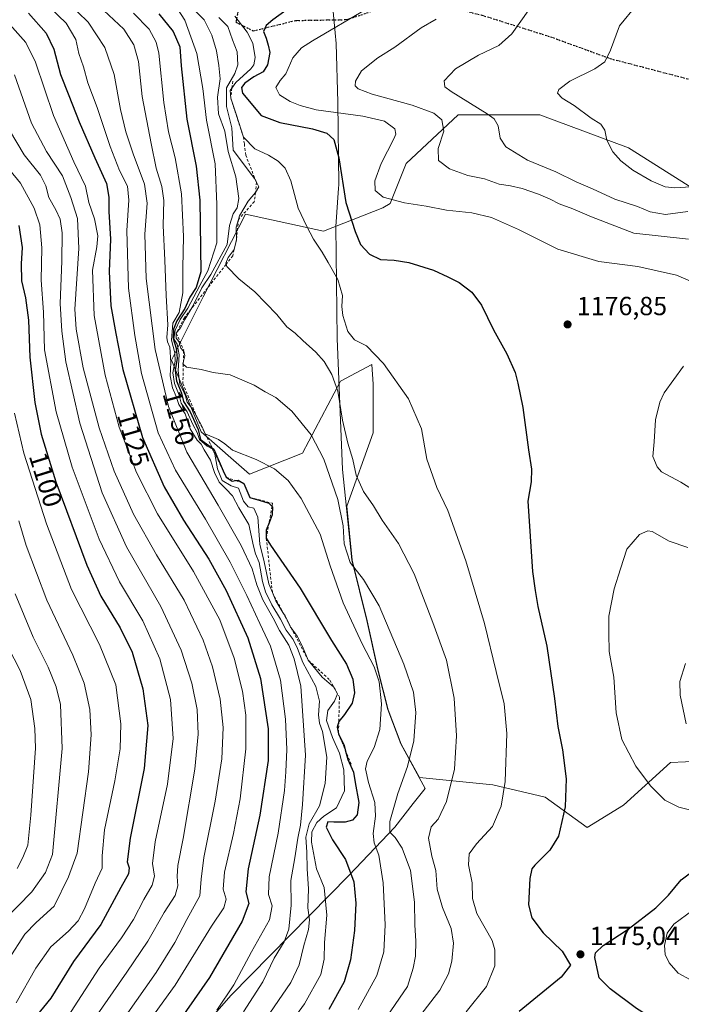
# Model space of a CAD drawing. Units: metres. Extents: x 640943 to 644388, y 4759956 to 4762340.
# Drawn here: x 641174 to 641426, y 4760859 to 4761235 of the extents above; entities that cross this region are included whole.
import ezdxf
from ezdxf.enums import TextEntityAlignment as Align

# ---------------------------------------------------------------- set-up
doc = ezdxf.new("R2010")
doc.units = ezdxf.units.M
doc.header["$MEASUREMENT"] = 0
for name, pattern in [('DGN Style 2', [1.648017, 0.98881, -0.659207]), ('DGN Style 3', [2.307223, 1.648017, -0.659207]), ('DGN Style 5', [1.153612, 0.494405, -0.659207])]:
    doc.linetypes.add(name, pattern=pattern)
for name, color, linetype, lineweight in [('Arbolado forestal CxS', 92, 'Continuous', 0), ('Curva de nivel maestra', 30, 'Continuous', 30), ('Curva de nivel normal', 30, 'Continuous', 0), ('Escarpado lineal', 30, 'DGN Style 2', 0), ('Municipio', 91, 'Continuous', 13), ('Municipio CxS', 4, 'Continuous', 0), ('Pastizal CxS', 92, 'Continuous', 0), ('Punto de cota en terreno', 7, 'Continuous', 0), ('Ruta', 7, 'DGN Style 5', 30), ('Rótulo de curva de nivel directora', 7, 'Continuous', 0), ('Rótulo de punto de cota en terreno', 7, 'Continuous', 0), ('Senda', 7, 'DGN Style 3', 0)]:
    doc.layers.add(name, color=color, linetype=linetype, lineweight=lineweight)
doc.styles.add('Style-Arial', font='txt')

# ---------------------------------------------------------------- blocks, each defined once
blk = doc.blocks.new('*U12')
at = {"layer": 'Arbolado forestal CxS', "color": 92, "linetype": 'Continuous', "lineweight": 0}
blk.add_polyline3d([(641431.1879, 4761169.8317, 1195.2887), (641405.9799, 4761185.7583, 1195.6322), (641372.1475, 4761198.3659, 1192.6575), (641340.9681, 4761198.3669, 1187.623), (641321.0659, 4761179.7875, 1181.9479), (641314.9618, 4761164.5237, 1180.0009), (641312.1357, 4761162.8111, 1179.3736), (641289.5521, 4761153.9397, 1170.98), (641259.7097, 4761160.3929, 1165.0568), (641243.5779, 4761128.9373, 1156.8807), (641231.4789, 4761104.7411, 1138.8711), (641242.7699, 4761077.3177, 1144.8825), (641261.3203, 4761061.1859, 1153.6119), (641281.4843, 4761069.2509, 1158.3203), (641296.0031, 4761096.6737, 1165.5879), (641307.9497, 4761103.0449, 1169.6155), (641308.4599, 4761095.5157, 1169.0531), (641308.4593, 4761076.9357, 1167.4926), (641298.4243, 4761048.9335, 1161.3832), (641300.5433, 4761028.3773, 1160.2477), (641306.2127, 4761005.2073, 1157.681), (641310.4321, 4760986.2175, 1155.4522), (641314.2017, 4760971.2775, 1155.4949), (641319.2214, 4760958.1375, 1157.853), (641326.1807, 4760945.3673, 1161.1605), (641326.1829, 4760945.3629, 1161.1615), (641354.2341, 4760942.5265, 1168.4794), (641374.1357, 4760937.8809, 1173.1268), (641390.2374, 4760926.2947, 1176.1726), (641404.0113, 4760934.8711, 1178.1662), (641422.0525, 4760951.1697, 1182.6364), (641456.3147, 4760952.6017, 1188.1525)], dxfattribs=at)
blk = doc.blocks.new('5PATER')
at = {"layer": 'Punto de cota en terreno', "linetype": 'Continuous', "lineweight": 0}
h = blk.add_hatch(color=51, dxfattribs=at)
edge = h.paths.add_edge_path()
edge.add_ellipse((0, 0), major_axis=(-0.11, -0.111), ratio=0.999422, start_angle=0, end_angle=360)

msp = doc.modelspace()

# ---------------------------------------------------------------- linework, layer by layer
at = {"layer": 'Arbolado forestal CxS', "color": 92, "linetype": 'Continuous', "lineweight": 0}
msp.add_polyline3d([(641431.1879, 4761169.8317, 1195.2887), (641405.9799, 4761185.7583, 1195.6322), (641372.1475, 4761198.3659, 1192.6575), (641340.9681, 4761198.3669, 1187.623), (641321.0659, 4761179.7875, 1181.9479), (641314.9618, 4761164.5237, 1180.0009), (641312.1357, 4761162.8111, 1179.3736), (641289.5521, 4761153.9397, 1170.98), (641259.7097, 4761160.3929, 1165.0568), (641243.5779, 4761128.9373, 1156.8807), (641231.4789, 4761104.7411, 1138.8711), (641242.7699, 4761077.3177, 1144.8825), (641261.3203, 4761061.1859, 1153.6119), (641281.4843, 4761069.2509, 1158.3203), (641296.0031, 4761096.6737, 1165.5879), (641307.9497, 4761103.0449, 1169.6155), (641308.4599, 4761095.5157, 1169.0531), (641308.4593, 4761076.9357, 1167.4926), (641298.4243, 4761048.9335, 1161.3832), (641300.5433, 4761028.3773, 1160.2477), (641306.2127, 4761005.2073, 1157.681), (641310.4321, 4760986.2175, 1155.4522), (641314.2017, 4760971.2775, 1155.4949), (641319.2214, 4760958.1375, 1157.853), (641326.1807, 4760945.3673, 1161.1605), (641326.1829, 4760945.3629, 1161.1615), (641354.2341, 4760942.5265, 1168.4794), (641374.1357, 4760937.8809, 1173.1268), (641390.2374, 4760926.2947, 1176.1726), (641404.0113, 4760934.8711, 1178.1662), (641422.0525, 4760951.1697, 1182.6364), (641456.3147, 4760952.6017, 1188.1525)], dxfattribs=at)
at = {"layer": 'Curva de nivel maestra', "color": 30, "linetype": 'Continuous', "lineweight": 30, "flags": 128}
for points, elevation in [([(641284.31, 4761244.9201), (641270.15, 4761234.6201), (641267.67, 4761232.4701), (641266.63, 4761230.1701), (641267.64, 4761227.6101), (641268.42, 4761224.9901), (641269.06, 4761222.1801), (641268.22, 4761217.4901), (641266.53, 4761214.7901), (641262.99, 4761212.9001), (641259.5, 4761210.5001), (641258.19, 4761208.7501), (641258.55, 4761206.6001), (641265.79, 4761198.1001), (641272.85, 4761195.4001), (641285.37, 4761193.0701), (641290.85, 4761191.3601), (641293.43, 4761189.0001), (641295.45, 4761181.9401), (641298.09, 4761164.8501), (641301.59, 4761153.8501), (641303.68, 4761148.8601), (641307.07, 4761145.2301), (641311.27, 4761143.1601), (641316.57, 4761142.8701), (641322.06, 4761141.9601), (641331.59, 4761139.1301), (641337.01, 4761136.5501), (641341.34, 4761134.3801), (641346.2, 4761130.6201), (641349.83, 4761125.6601), (641354.41, 4761116.3401), (641359.57, 4761107.0901), (641362.66, 4761099.9701), (641363.69, 4761095.8801), (641365.68, 4761086.6601), (641367.74, 4761070.4801), (641368.97, 4761063.1401), (641368.79, 4761058.2101), (641367.55, 4761050.8301), (641369.28, 4761023.9901), (641370.37, 4761016.8401), (641371.41, 4761010.6801), (641374.86, 4760995.5201), (641377.78, 4760975.5301), (641378.98, 4760964.8201), (641380.77, 4760956.0101), (641382.22, 4760944.8701), (641381.76, 4760934.1601), (641379.2, 4760922.9901), (641375.99, 4760917.7001), (641370.2, 4760911.9001), (641369.09, 4760910.4801), (641368.25, 4760906.8801), (641367.86, 4760896.7701), (641369.02, 4760891.7801), (641373.41, 4760886.1201), (641380.61, 4760879.1001), (641383.89, 4760873.7501)], 1175), ([(641176.85, 4761237.1801), (641183.67, 4761229.5201), (641186.53, 4761223.5101), (641189.12, 4761213.7401), (641192.37, 4761205.7901), (641196.24, 4761195.7501), (641202.19, 4761181.9301), (641206.7, 4761172.1801), (641207.63, 4761166.9301), (641207.56, 4761161.5201), (641208.27, 4761150.8501), (641207.66, 4761138.5201), (641208.36, 4761125.5201), (641210.28, 4761114.8501), (641212.91, 4761101.1801), (641220.44, 4761075.2101), (641228.68, 4761056.3001), (641236.07, 4761043.6301), (641245.73, 4761028.7301), (641252.36, 4761016.8001), (641260.62, 4760998.6801), (641265.5, 4760983.2401), (641268.41, 4760963.9501), (641268.46, 4760951.8501), (641265.19, 4760931.0101), (641260.81, 4760910.5801), (641259.92, 4760901.7201), (641261, 4760897.2801), (641258.44, 4760890.5801), (641245.98, 4760869.0801), (641234.36, 4760852.2401)], 1125), ([(641226.65, 4761236.9701), (641232.18, 4761230.2001), (641234.68, 4761224.3301), (641235.2, 4761217.0601), (641237.3, 4761196.7201), (641240.92, 4761178.7701), (641242.31, 4761165.7401), (641242.65, 4761138.4201), (641240.9, 4761132.5201), (641238.54, 4761128.7201), (641236.54, 4761124.4201), (641233.52, 4761119.7401), (641232.25, 4761116.5801), (641232.13, 4761112.9301), (641233.29, 4761109.3501), (641233.68, 4761105.5401), (641232.89, 4761100.8101), (641233.38, 4761096.8001), (641235.28, 4761092.0601), (641236.14, 4761088.9701), (641238.58, 4761084.9901), (641241.72, 4761078.2501), (641242.62, 4761074.4801), (641247.1153, 4761071.1175), (641247.7, 4761070.6801), (641251.29, 4761062.4101), (641252.4, 4761060.0001), (641254.66, 4761058.5001), (641255.9827, 4761058.7523), (641257.02, 4761058.9501), (641259.09, 4761057.6701), (641261.45, 4761052.3101), (641265.4, 4761051.1501), (641268.63, 4761050.1801), (641269.8941, 4761048.89), (641270.09, 4761048.6901), (641270, 4761045.6601), (641268.7573, 4761042.6236), (641267.61, 4761039.8201), (641267.69, 4761036.7401), (641269.27, 4761034.1101), (641280.62, 4761017.6201), (641292.62, 4760997.7401), (641298.29, 4760988.6301), (641300.71, 4760982.8901), (641301.39, 4760977.7701), (641300.49, 4760973.7401), (641297.6, 4760969.3801), (641295.371, 4760966.8028), (641295.36, 4760966.7901), (641294.73, 4760964.5801), (641295.25, 4760962.1101), (641297.37, 4760957.5601), (641297.8317, 4760955.944), (641298.87, 4760952.3101), (641300.96, 4760947.4301), (641301.68, 4760943.5201), (641303.02, 4760935.8501), (641302.35, 4760931.1801), (641300.55, 4760929.0701), (641297.81, 4760928.2801), (641293.54, 4760928.2801), (641291.15, 4760928.4401), (641290.51, 4760926.4101), (641292.92, 4760921.6201), (641297.91, 4760914.1001), (641301.08, 4760905.6101), (641301.88, 4760897.4101), (641301.33, 4760887.0401), (641299.84, 4760875.7501), (641297.41, 4760867.3401), (641291.6, 4760856.8701)], 1150), ([(641173.17, 4761156.1801), (641174.54, 4761147.6801), (641174.11, 4761141.4801), (641174.22, 4761135.0101), (641175.72, 4761128.5401), (641176.9, 4761119.9501), (641177.4, 4761105.8701), (641179.3, 4761088.5901), (641181.72, 4761076.5201), (641187.4, 4761058.2601), (641199.23, 4761026.4101), (641204.48, 4761014.6001), (641211.96, 4761002.5001), (641216.45, 4760993.1801), (641220.62, 4760979.1801), (641222.47, 4760965.1801), (641221.12, 4760948.8501), (641215.75, 4760922.1801), (641214.63, 4760913.1801), (641215.3, 4760910.8501), (641215.11, 4760908.6501), (641212.13, 4760903.3701), (641204.52, 4760889.3101), (641194.04, 4760875.1001), (641185.41, 4760861.1901), (641167.46, 4760839.1001)], 1100), ([(641431.95, 4760847.6701), (641418.82, 4760851.6801), (641413.48, 4760854.4401), (641408.99, 4760857.1601), (641398.99, 4760864.7701), (641394.84, 4760868.8901), (641393.07, 4760876.6301), (641393.4, 4760878.4901), (641396.26, 4760881.2401), (641405.82, 4760887.4801), (641416.38, 4760895.6801), (641421.3, 4760900.4901), (641426.07, 4760906.3401), (641431.81, 4760910.6401)], 1175), ([(641383.89, 4760873.7501), (641380.24, 4760869.1601), (641364.19, 4760856.0701)], 1175)]:
    msp.add_lwpolyline(points, dxfattribs=dict(at, elevation=elevation))
at = {"layer": 'Curva de nivel normal', "color": 30, "linetype": 'Continuous', "lineweight": 0, "flags": 128}
for points, elevation in [([(641430.71, 4761248.82), (641418.13, 4761245.06), (641408.98, 4761240.24), (641402.56, 4761232.33), (641399.14, 4761223.02), (641396.99, 4761218.6), (641393.14, 4761215.89), (641383.58, 4761211.28), (641379.38, 4761208.09), (641378.83, 4761206.66), (641380.68, 4761204.8), (641385.24, 4761201.89), (641391.72, 4761197.11), (641395.48, 4761194.76), (641396.98, 4761192.52), (641397.77, 4761188.69), (641400.04, 4761184.2), (641403.03, 4761180.79), (641407.62, 4761177.24), (641414.6, 4761173.15), (641420.04, 4761170.88), (641423.63, 4761170.49), (641431.81, 4761171.03)], 1195), ([(641187.9, 4761245.35), (641199.67, 4761233.74), (641206.03, 4761224.1), (641209.6, 4761213.74), (641212.03, 4761200.36), (641214.06, 4761191.87), (641216.83, 4761183.55), (641221.23, 4761171.89), (641222.18, 4761164.71), (641221.27, 4761152.77), (641221.87, 4761135.86), (641225.3, 4761108.77), (641230.35, 4761087.04), (641237.4, 4761069.6), (641249.29, 4761049.32), (641258.12, 4761033.98), (641262.33, 4761025.05), (641264.03, 4761018.97), (641266.42, 4761013.22), (641270.34, 4761006.19), (641272.77, 4761001.52), (641276.35, 4760995.96), (641278.3, 4760990.65), (641280.86, 4760980.22), (641282.72, 4760953.91), (641281.52, 4760935.05), (641280.78, 4760927.21), (641279.73, 4760922.18), (641278.54, 4760914.75), (641277.01, 4760906.12), (641277.22, 4760896.64), (641276.31, 4760887.46), (641274.48, 4760882.66), (641270.74, 4760876.39), (641266.4, 4760867.42), (641258.97, 4760855.99)], 1135), ([(641182.18, 4761242.14), (641191.23, 4761233.39), (641194.99, 4761227.18), (641196.17, 4761221.85), (641197.9, 4761216.7), (641199.6, 4761210.65), (641203.12, 4761201.15), (641208.12, 4761186.26), (641211.7, 4761177.12), (641214.7, 4761171.18), (641215.26, 4761165.85), (641214.43, 4761154.18), (641215.08, 4761132.18), (641217.48, 4761114.18), (641220.03, 4761099.64), (641226.38, 4761077.02), (641233.02, 4761062.68), (641244.46, 4761043.99), (641253.94, 4761027.55), (641260.32, 4761014.92), (641265.26, 4761004.14), (641269.36, 4760995.59), (641273.07, 4760982.52), (641275.06, 4760967.65), (641275.57, 4760956.05), (641275.1, 4760947.59), (641274.71, 4760940.42), (641272.23, 4760924.2), (641268.84, 4760907.44), (641268.57, 4760900.73), (641269.93, 4760896.36), (641268.86, 4760891.06), (641262.04, 4760878.85), (641255.3, 4760866.18), (641248.8, 4760856.52)], 1130), ([(641233.53, 4761239.22), (641236.57, 4761234.48), (641241.22, 4761221.75), (641243.53, 4761208.39), (641244.81, 4761196.34), (641248.16, 4761179.68), (641248.8, 4761164.19), (641248.76, 4761149.5), (641245.43, 4761138.82), (641242.27, 4761133.26), (641237.79, 4761124.52), (641234.78, 4761120.18), (641232.96, 4761116.23), (641232.39, 4761112.85), (641233.65, 4761110.84), (641234.48, 4761106.79), (641234.07, 4761100.78), (641234.73, 4761095.47), (641235.88, 4761093.41), (641236.9, 4761091.09), (641237.52, 4761088.71), (641239.68, 4761085.88), (641241.26, 4761082.7801), (641243.03, 4761079.51), (641243.946, 4761077.4705), (641244.31, 4761076.66), (641244.3695, 4761076.6333), (641249.4, 4761074.38), (641251.91, 4761072.72), (641254.8, 4761070.4), (641263.86, 4761066.79), (641270.85, 4761063.2), (641276.08, 4761058.79), (641280.98, 4761051.95), (641288.23, 4761038.32), (641292.08, 4761026.26), (641297.07, 4761012.13), (641304.29, 4760996.37), (641308.86, 4760987.67), (641310.76, 4760981.95), (641311.68, 4760973.5), (641310.99, 4760963.69), (641308.9, 4760956.85), (641306.21, 4760951.58), (641305.6, 4760948.68), (641306.78, 4760943.52), (641309.15, 4760935.87), (641309.44, 4760930.65), (641308.49, 4760923.97), (641308.82, 4760920.48), (641310.69, 4760915.72), (641312.33, 4760905.21), (641313.13, 4760889.08), (641312.61, 4760878.84), (641309.88, 4760869.83), (641302.72, 4760856.85)], 1155), ([(641239.23, 4761239.34), (641243.98, 4761234.6), (641246.96, 4761228.84), (641248.72, 4761222.8), (641249.6, 4761217.17), (641250.13, 4761212.15), (641249.11, 4761205.06), (641249.43, 4761198.72), (641251.83, 4761192.12), (641253.2, 4761184.36), (641256.09, 4761174.69), (641257.16, 4761166.39), (641256.58, 4761162.92), (641255.01, 4761160.52), (641253.68, 4761156.18), (641252.78, 4761148.85), (641246.49, 4761137.37), (641243.12, 4761132.35), (641239.71, 4761125.39), (641238.9157, 4761124.0957), (641236.58, 4761120.29), (641234.93, 4761117.08), (641233.34, 4761114.9701), (641233.23, 4761113.1), (641234.27, 4761111.79), (641235.11, 4761109.3), (641236.1398, 4761108.1867), (641236.22, 4761108.1), (641236.56, 4761106.42), (641236.0453, 4761104.2985), (641235.82, 4761103.37), (641236.018, 4761103.1776), (641237.23, 4761102), (641242.86, 4761101.2), (641247.41, 4761100.07), (641253.93, 4761099.14), (641263.07, 4761095.12), (641267.27, 4761092.68), (641271.37, 4761090.45), (641277.45, 4761085.29), (641284.79, 4761076.23), (641289.66, 4761066.86), (641295, 4761051.53), (641296.99, 4761041.49), (641297.49, 4761034.63), (641299.71, 4761027.5), (641304.79, 4761021), (641310.73, 4761010.87), (641320.17, 4760988.69), (641323.88, 4760977.92), (641324.85, 4760970.18), (641323.99, 4760959.38), (641321.66, 4760949.65), (641317.97, 4760939.3), (641314.86, 4760928.61), (641314.91, 4760924.58), (641316.91, 4760922.44), (641319.56, 4760918.4), (641322.74, 4760909.91), (641324.31, 4760897.85), (641324.39, 4760889.18), (641324.82, 4760882.85), (641324.67, 4760877.18), (641323.78, 4760872.54), (641321.55, 4760865.66), (641313.8, 4760854.32)], 1160), ([(641434.11, 4761133.03), (641424.28, 4761137.14), (641409.51, 4761140.51), (641394.69, 4761142.35), (641378.99, 4761147.09), (641363.99, 4761154.57), (641353.66, 4761159.18), (641346.13, 4761160.99), (641336.54, 4761161.92), (641328.74, 4761163.48), (641320.46, 4761164.79), (641312.34, 4761166.92), (641309.29, 4761169.45), (641309.11, 4761173.24), (641311.61, 4761179.85), (641316.44, 4761189.18), (641317.19, 4761191.03), (641316.77, 4761193.08), (641312.88, 4761195.9), (641304.52, 4761197.87), (641286.79, 4761200.24), (641280.66, 4761201.99), (641276.86, 4761203.48), (641272.78, 4761206.06), (641271.38, 4761208.87), (641272.95, 4761211.44), (641275.11, 4761214.07), (641277.79, 4761220.19), (641281.19, 4761224), (641285.37, 4761226.64), (641306.1, 4761238.85)], 1180), ([(641205.66, 4761238.18), (641213.25, 4761231.1), (641217.17, 4761225.07), (641218.94, 4761218.8), (641220.36, 4761205.34), (641223.71, 4761187.43), (641225.67, 4761178.07), (641227.87, 4761171.05), (641228.61, 4761165.73), (641228.27, 4761156.18), (641229.01, 4761142.9), (641229.48, 4761129.38), (641230.12, 4761118.23), (641229.75, 4761113.33), (641229.99, 4761111.76), (641230.87, 4761109.73), (641231.21, 4761103.8), (641230.96, 4761098.74), (641231.94, 4761094.12), (641233.26, 4761090.81), (641234.31, 4761087.76), (641236.7, 4761084.21), (641238.62, 4761078.48), (641241.26, 4761074.12), (641242.8, 4761072.59), (641243.92, 4761070.49), (641246.43, 4761066.55), (641247.95, 4761061.81), (641249.66, 4761058.19), (641251.04, 4761056.9), (641252.28, 4761055.54), (641254.75, 4761052.89), (641257.23, 4761048.38), (641261.05, 4761042.02), (641262.82, 4761033.73), (641263.56, 4761030.74), (641264.99, 4761027.52), (641266.26, 4761020.18), (641267.38, 4761016.28), (641269.8, 4761011.31), (641273.12, 4761005.78), (641275.28, 4761001.68), (641277.92, 4760998.12), (641279.66, 4760994.66), (641281.7, 4760989.3), (641286.66, 4760980.13), (641288.04, 4760974.52), (641287.6, 4760969.34), (641288.02, 4760966.16), (641289.18, 4760962.98), (641290.76, 4760953.18), (641290.15, 4760943.1), (641287.95, 4760934.59), (641284.1, 4760927.72), (641282.75, 4760922.59), (641283.16, 4760916.85), (641283.31, 4760910.52), (641283.83, 4760902.89), (641283.59, 4760895.66), (641284.24, 4760891.08), (641283.82, 4760887.42), (641281.97, 4760881.29), (641280.3, 4760873.81), (641277.09, 4760867.1), (641265.98, 4760851)], 1140), ([(641216.97, 4761237.16), (641222.92, 4761231.12), (641225.71, 4761226.13), (641226.71, 4761221.91), (641228.62, 4761203.14), (641230.34, 4761191.87), (641232.95, 4761182.02), (641235.37, 4761168.18), (641236.05, 4761151.97), (641235.88, 4761140), (641235.89, 4761130.36), (641234.42, 4761122.96), (641232.07, 4761118.85), (641231.47, 4761112.35), (641232.74, 4761107.52), (641232.88, 4761104.31), (641232.06, 4761099.9), (641232.66, 4761095.86), (641234.45, 4761091.34), (641235.15, 4761088.35), (641237.45, 4761084.98), (641239.64, 4761080.16), (641241.27, 4761077.13), (641242.24, 4761074.44), (641245.12, 4761071.86), (641246.98, 4761070.82), (641248.02, 4761068.83), (641249.11, 4761063.26), (641250.89, 4761058.74), (641254.24, 4761056.77), (641257.12, 4761055.82), (641258.99, 4761050.88), (641260.76, 4761048.73), (641262.9, 4761048.21), (641264.52, 4761044.78), (641265.26, 4761034.49), (641266.9, 4761027.78), (641268.72, 4761019.27), (641270.0194, 4761015.9811), (641271.28, 4761012.79), (641274.058, 4761008.3811), (641274.84, 4761007.14), (641276.322, 4761004.1206), (641276.98, 4761002.78), (641277.1624, 4761002.5391), (641279.54, 4760999.4), (641281.58, 4760995.44), (641283.73, 4760990.1801), (641289.08, 4760983.65), (641293.45, 4760979.9), (641294.94, 4760977.27), (641293.79, 4760974.58), (641291.2, 4760971.02), (641290.63, 4760967.09), (641292.98, 4760960.6), (641295.68, 4760954.74), (641297.25, 4760948.38), (641297.5, 4760940.34), (641294.52, 4760933.82), (641289.66, 4760930.62), (641286.96, 4760928.23), (641285.13, 4760924.66), (641284.92, 4760920.65), (641286.81, 4760910.58), (641289.78, 4760903.4), (641290.82, 4760892.84), (641289.93, 4760882.41), (641289.84, 4760876.04), (641288.52, 4760870.15), (641282.28, 4760859.04), (641272.48, 4760845.47)], 1145), ([(641325.84, 4760853.58), (641333.93, 4760864.18), (641337.22, 4760870.45), (641338.52, 4760875.24), (641339.14, 4760882.11), (641338.33, 4760887.77), (641334.95, 4760895.8), (641332.95, 4760902.81), (641332.38, 4760909.91), (641330.91, 4760915.41), (641329.68, 4760922.17), (641330.66, 4760926.52), (641333.29, 4760929.52), (641336.52, 4760936.18), (641339.55, 4760948.52), (641340.27, 4760961.32), (641339.44, 4760975.72), (641336.49, 4760990.22), (641331.23, 4761004.59), (641324.13, 4761023.2), (641318.19, 4761034.68), (641311.94, 4761043.64), (641308.61, 4761049.1), (641304.86, 4761054.63), (641301.95, 4761060.79), (641300.72, 4761066.82), (641298.84, 4761073.06), (641296.84, 4761081.75), (641294.96, 4761092.92), (641292.76, 4761099.19), (641289.82, 4761104.27), (641286.67, 4761107.76), (641281.6, 4761112.17), (641278.66, 4761115.05), (641275.49, 4761117.4), (641271.67, 4761122.2), (641263.33, 4761130.86), (641257.26, 4761135.74), (641252.6, 4761140.45), (641252.3692, 4761141.3139), (641252.25, 4761141.76), (641253.18, 4761143.92), (641255.4405, 4761146.9373), (641255.45, 4761146.95), (641256.3, 4761150.6801), (641256.25, 4761155.49), (641257.0988, 4761158.4266), (641257.49, 4761159.78), (641260.81, 4761165.44), (641263.62, 4761168.7501), (641264.8, 4761170.91), (641263.9062, 4761172.6315), (641263.18, 4761174.03), (641255.03, 4761184.89), (641254.56, 4761193.42), (641252.48, 4761201.54), (641252.55, 4761208.68), (641255.69, 4761214.18), (641256.87, 4761217.5), (641256.62, 4761222.47), (641254.83, 4761227.02), (641252.96, 4761232.16), (641249.64, 4761235.56)], 1165), ([(641255.67, 4761236), (641260.38, 4761229.94), (641262.5, 4761225.7), (641263.47, 4761220.28), (641262.91, 4761217.46), (641261.8, 4761215.99), (641256.12, 4761210.74), (641254.588, 4761208.5797), (641253.95, 4761207.68), (641254.15, 4761204.7501), (641256.38, 4761198.29), (641258.95, 4761189.9001), (641263.26, 4761185.38), (641268.59, 4761182.96), (641272.17, 4761180.75), (641274.86, 4761178.05), (641277.06, 4761173.14), (641279.86, 4761162.72), (641283.21, 4761155.74), (641285.69, 4761150.88), (641289.06, 4761145.98), (641291.27, 4761142.04), (641294.96, 4761135.55), (641296.79, 4761129.43), (641296.49, 4761125.22), (641296.86, 4761121.83), (641298.83, 4761115.68), (641301.43, 4761112.46), (641305.9, 4761110.16), (641312.46, 4761103.47), (641322.04, 4761089.92), (641326.94, 4761078.52), (641329.05, 4761066.86), (641332.81, 4761056.1), (641337, 4761047.38), (641343.9, 4761028.06), (641350.94, 4761004.18), (641355.42, 4760985.84), (641358.54, 4760973.5), (641359.59, 4760962.18), (641358.91, 4760943.85), (641357.41, 4760934.46), (641354.1, 4760926.72), (641347.99, 4760920.06), (641345.21, 4760916.21), (641344.85, 4760912.08), (641346.32, 4760905.18), (641346.45, 4760899.18), (641348.12, 4760893.52), (641353.93, 4760883.18), (641354.92, 4760879.64), (641354.97, 4760873.48), (641351.72, 4760865.64), (641343.99, 4760855.89)], 1170), ([(641428.84, 4761150.85), (641408, 4761153.19), (641391.88, 4761159.48), (641384.77, 4761162.53), (641379.47, 4761164.41), (641376.09, 4761166.2), (641371.6, 4761168.13), (641365.33, 4761170.28), (641360.94, 4761171.25), (641356.66, 4761171.89), (641350.99, 4761174), (641344.66, 4761175.24), (641337.61, 4761177.7), (641333.41, 4761180.98), (641333.29, 4761185.52), (641335.51, 4761192.18), (641334.76, 4761196.5), (641331.69, 4761198.99), (641323.44, 4761202.08), (641308.06, 4761206.26), (641302.73, 4761208.26), (641301.68, 4761209.46), (641301.73, 4761211.27), (641304, 4761215.18), (641310.34, 4761220.18), (641316.81, 4761224.18), (641326.79, 4761231.55), (641332.5, 4761234.96)], 1185), ([(641367.7, 4761238.05), (641361.46, 4761229.32), (641356.45, 4761224.84), (641348.69, 4761221.15), (641339.98, 4761215.88), (641335.58, 4761211.33), (641335.92, 4761209.05), (641338.28, 4761207.23), (641352.06, 4761198.71), (641354.69, 4761196.82), (641356.28, 4761194.23), (641356.96, 4761189.52), (641359.2, 4761186.18), (641367.44, 4761181.12), (641378.24, 4761176.59), (641386.03, 4761172.85), (641392.24, 4761170.1), (641400.77, 4761166.19), (641409.47, 4761163.33), (641414.21, 4761161.35), (641420.16, 4761160.29), (641428.67, 4761161.46)], 1190), ([(641168.81, 4761234.06), (641175.91, 4761225.98), (641179.54, 4761218.49), (641186.5, 4761198.07), (641194.2, 4761180.42), (641198.67, 4761171.16), (641200, 4761164.85), (641202.14, 4761158.62), (641203.37, 4761152.24), (641203.03, 4761147.92), (641201.3, 4761139.08), (641201.96, 4761121.82), (641206.16, 4761099.02), (641211.5, 4761079.14), (641218.11, 4761061.77), (641226.14, 4761046.11), (641239.87, 4761024.08), (641249.95, 4761005.52), (641255.38, 4760990.93), (641258.6, 4760978.35), (641259.91, 4760969.19), (641259.85, 4760956.3), (641257.67, 4760937.21), (641255.22, 4760924), (641251.74, 4760909.27), (641251.25, 4760902.82), (641252.37, 4760898.91), (641251.51, 4760895.67), (641246.79, 4760888.6), (641232.87, 4760866.12), (641217.66, 4760844.92)], 1120), ([(641171.62, 4761213.67), (641178.11, 4761195.25), (641183.78, 4761184.44), (641189.95, 4761175.12), (641193.05, 4761166.83), (641195.63, 4761158.82), (641196.11, 4761147.4), (641194.6, 4761124.15), (641195.07, 4761116.53), (641197.8, 4761101.85), (641203.83, 4761078.85), (641209.58, 4761062.29), (641217.02, 4761045.95), (641225.74, 4761030.37), (641236.28, 4761013.11), (641243.61, 4760997.8), (641247.12, 4760987.68), (641250.1, 4760975.24), (641251.19, 4760964.45), (641250.73, 4760952.49), (641248.19, 4760936.4), (641243.8, 4760914.82), (641242.89, 4760906.52), (641242.36, 4760900.18), (641237.32, 4760891.18), (641232.72, 4760882.45), (641225.68, 4760870.89), (641213.99, 4760854.26)], 1115), ([(641169.7, 4761192.52), (641175.28, 4761183.1), (641181.46, 4761175.32), (641183.55, 4761171.22), (641184.64, 4761166.77), (641187.4, 4761162.08), (641189, 4761158.52), (641189.78, 4761153.3), (641189.64, 4761142.5), (641189.05, 4761126.38), (641189.6, 4761115.8), (641191.22, 4761104.08), (641196.5, 4761080.65), (641205.08, 4761054.08), (641214.29, 4761033.42), (641227.45, 4761010.61), (641235.22, 4760993.97), (641239.24, 4760981.38), (641241.26, 4760971.35), (641241.75, 4760961.95), (641240.47, 4760948.63), (641236, 4760922.06), (641233.97, 4760911.8), (641233.69, 4760907.55), (641233.95, 4760904.05), (641232.87, 4760900.38), (641228.7, 4760893.8), (641222.5, 4760882.96), (641214.4, 4760871.13), (641201.99, 4760853.18)], 1110), ([(641166.8, 4761180.85), (641173.87, 4761172.3), (641179.06, 4761162.71), (641181.19, 4761156.39), (641182.06, 4761147.58), (641181.8, 4761135.3), (641182.62, 4761123.04), (641183, 4761108.72), (641187.46, 4761084.98), (641193.63, 4761063.84), (641203.84, 4761036.44), (641211.7, 4761020.03), (641220.6, 4761005.19), (641227.03, 4760990.7), (641231.16, 4760975.17), (641232.17, 4760960.28), (641229.95, 4760942.79), (641225.27, 4760920.85), (641224.29, 4760912.57), (641225, 4760907.73), (641224.17, 4760904.3), (641220.94, 4760898.75), (641217.04, 4760891.24), (641212.46, 4760884.13), (641203.95, 4760872.64), (641191.77, 4760853.93)], 1105), ([(641432.5, 4761054.02), (641425.91, 4761058.1), (641418.55, 4761062.07), (641416.9, 4761063.95), (641415.32, 4761068), (641415.76, 4761073.58), (641416.26, 4761081.94), (641417.88, 4761088.73), (641419.55, 4761092.25), (641427.04, 4761102.42)], 1180), ([(641171.54, 4761084.54), (641175.15, 4761069.27), (641183.8, 4761042.18), (641193.36, 4761017.16), (641203.96, 4760996.18), (641210.23, 4760980.76), (641212.14, 4760965.9), (641211.93, 4760956.32), (641209.83, 4760944.13), (641205.98, 4760925.42), (641204.98, 4760915.52), (641204.98, 4760910.79), (641202.31, 4760905.07), (641198.28, 4760895.28), (641195.88, 4760890.69), (641192.16, 4760886.72), (641185.44, 4760880.77), (641179.7, 4760872.65), (641172.24, 4760859.34)], 1095), ([(641173.21, 4761043.44), (641176, 4761034.01), (641183.9, 4761013.09), (641193.86, 4760992.05), (641198.17, 4760981.41), (641200.36, 4760971.39), (641200.9, 4760961.7), (641199.78, 4760947.56), (641195.5, 4760916.52), (641192.24, 4760907.52), (641186.67, 4760896.3), (641179.88, 4760890), (641175.56, 4760885.64), (641169.3, 4760875.85)], 1090), ([(641433.23, 4760932.09), (641425.18, 4760934.04), (641419.91, 4760936.77), (641414.32, 4760942.18), (641408.8, 4760949.66), (641403.38, 4760959.9), (641401.25, 4760970.14), (641400.37, 4760983.7), (641398.64, 4760993.53), (641398.51, 4761000.37), (641398.51, 4761007.04), (641400.53, 4761017.39), (641402.88, 4761025.11), (641405.4, 4761032.52), (641410.2, 4761038.11), (641413.32, 4761039.53), (641415, 4761039.28), (641421.46, 4761035.65), (641428.61, 4761033.14)], 1180), ([(641171.76, 4761015.47), (641178.73, 4760999.01), (641184.4, 4760987.52), (641187.47, 4760980.01), (641189.08, 4760973.3), (641189.76, 4760956.51), (641186.02, 4760915.94), (641183.35, 4760909.12), (641178.17, 4760901.68), (641167.5, 4760890.85)], 1085), ([(641166.79, 4760999.85), (641173.72, 4760986.18), (641177.83, 4760975.18), (641179.38, 4760964.11), (641179.55, 4760956.56), (641177.76, 4760931.01), (641176.72, 4760919.56), (641174.7, 4760914.8), (641172.58, 4760910.61)], 1080), ([(641427.98, 4760965.82), (641425.68, 4760976.77), (641425.61, 4760982.02), (641427.73, 4760988.96)], 1185), ([(641429.66, 4760868.2), (641424.99, 4760870.75), (641421.47, 4760874.58), (641419.99, 4760877.76), (641419.74, 4760881.27), (641420.68, 4760885.94), (641423.33, 4760889.41), (641430.51, 4760894.77)], 1170)]:
    msp.add_lwpolyline(points, dxfattribs=dict(at, elevation=elevation))
at = {"layer": 'Escarpado lineal', "color": 30, "linetype": 'DGN Style 2', "lineweight": 0}
msp.add_polyline3d([(641254.89, 4761211.2201, 1164.7154), (641254.588, 4761208.5797, 1166.4697), (641254.15, 4761204.7501, 1167.7082), (641258.95, 4761189.9001, 1169.1424), (641259.3154, 4761187.2727, 1168.8148), (641259.8445, 4761183.0394, 1167.9795), (641263.9062, 4761172.6315, 1165.031), (641263.62, 4761168.7501, 1164.0707), (641263.12, 4761165.2101, 1165.329), (641257.0988, 4761158.4266, 1164.3381), (641256.3, 4761150.6801, 1163.6809), (641255.4405, 4761146.9373, 1161.8547), (641254.89, 4761144.5401, 1162.4082), (641252.3692, 4761141.3139, 1162.23), (641238.9157, 4761124.0957, 1151.7874), (641236.45, 4761120.9401, 1149.7195), (641233.34, 4761114.9701, 1143.2273), (641236.1522, 4761108.6948, 1151.731), (641236.1398, 4761108.1867, 1151.6391), (641236.0453, 4761104.2985, 1151.0437), (641236.018, 4761103.1776, 1150.8786), (641235.84, 4761095.8601, 1148.9671), (641241.26, 4761082.7801, 1148.168), (641243.946, 4761077.4705, 1147.8152), (641244.3695, 4761076.6333, 1148.1616), (641246.42, 4761072.5801, 1148.8681), (641247.1153, 4761071.1175, 1147.9002), (641252.4, 4761060.0001, 1145.0238), (641255.9827, 4761058.7523, 1147.9482), (641259.09, 4761057.6701, 1149.9214), (641261.45, 4761052.3101, 1148.1856), (641270.11, 4761050.0801, 1151.1421), (641269.8941, 4761048.89, 1150.4351), (641268.7573, 4761042.6236, 1149.0807), (641267.69, 4761036.7401, 1149.7116), (641270.0194, 4761015.9811, 1141.4374), (641274.058, 4761008.3811, 1144.3229), (641276.322, 4761004.1206, 1144.7739), (641277.1624, 4761002.5391, 1145.2736), (641283.73, 4760990.1801, 1144.6045), (641291.999, 4760982.5625, 1146.4732), (641295.61, 4760976.0701, 1145.5127), (641295.371, 4760966.8028, 1148.0474), (641295.25, 4760962.1101, 1148.3444), (641297.8317, 4760955.944, 1148.8842), (641300.4, 4760949.8101, 1149.8088)], dxfattribs=at)
at = {"layer": 'Municipio', "color": 91, "linetype": 'Continuous', "lineweight": 13, "flags": 128}
msp.add_lwpolyline([(641290.117, 4761270.132), (641293.945, 4761229.627), (641294.326, 4761225.594), (641295.034, 4761203.241), (641295.37, 4761171.607), (641295.281, 4761170.391), (641294.205, 4761155.707), (641294.703, 4761113.02), (641296.832, 4761062.988), (641300.386, 4761028.478), (641306.06, 4761005.309), (641310.276, 4760986.311), (641314.051, 4760971.372), (641319.07, 4760958.231), (641328.338, 4760941.213), (641323.783, 4760935.407), (641316.741, 4760926.431), (641299.227, 4760908.004), (641254.296, 4760862.239), (641237.052, 4760842.674)], dxfattribs=at)
msp.add_lwpolyline([(641290.117, 4761270.132), (641293.945, 4761229.627), (641294.326, 4761225.594), (641295.034, 4761203.241), (641295.37, 4761171.607), (641295.281, 4761170.391), (641294.205, 4761155.707), (641294.703, 4761113.02), (641296.832, 4761062.988), (641300.386, 4761028.478), (641306.06, 4761005.309), (641310.276, 4760986.311), (641314.051, 4760971.372), (641319.07, 4760958.231), (641328.338, 4760941.213), (641323.783, 4760935.407), (641316.741, 4760926.431), (641299.227, 4760908.004), (641254.296, 4760862.239), (641237.052, 4760842.674)], dxfattribs=at)
at = {"layer": 'Municipio CxS', "color": 4, "linetype": 'Continuous', "lineweight": 0, "flags": 128}
for points in [[(641290.117, 4761270.132), (641293.945, 4761229.627), (641294.326, 4761225.594), (641295.034, 4761203.241), (641295.37, 4761171.607), (641295.281, 4761170.391), (641294.205, 4761155.707), (641294.703, 4761113.02), (641296.832, 4761062.988), (641300.386, 4761028.478), (641306.06, 4761005.309), (641310.276, 4760986.311), (641314.051, 4760971.372), (641319.07, 4760958.231), (641328.338, 4760941.213), (641323.783, 4760935.407), (641316.741, 4760926.431), (641299.227, 4760908.004), (641254.296, 4760862.239), (641237.052, 4760842.674)], [(641237.052, 4760842.674), (641254.296, 4760862.239), (641299.227, 4760908.004), (641316.741, 4760926.431), (641323.783, 4760935.407), (641328.338, 4760941.213), (641319.07, 4760958.231), (641314.051, 4760971.372), (641310.276, 4760986.311), (641306.06, 4761005.309), (641300.386, 4761028.478), (641296.832, 4761062.988), (641294.703, 4761113.02), (641294.205, 4761155.707), (641295.281, 4761170.391), (641295.37, 4761171.607), (641295.034, 4761203.241), (641294.326, 4761225.594), (641293.945, 4761229.627), (641290.117, 4761270.132)]]:
    msp.add_lwpolyline(points, dxfattribs=at)
at = {"layer": 'Pastizal CxS', "color": 92, "linetype": 'Continuous', "lineweight": 0}
for points in [[(641456.3147, 4760952.6017, 1188.1525), (641422.0525, 4760951.1697, 1182.6364), (641404.0113, 4760934.8711, 1178.1662), (641390.2374, 4760926.2947, 1176.1726), (641374.1357, 4760937.8809, 1173.1268), (641354.2341, 4760942.5265, 1168.4794), (641326.1829, 4760945.3629, 1161.1615), (641326.1807, 4760945.3673, 1161.1605), (641319.2214, 4760958.1375, 1157.853), (641314.2017, 4760971.2775, 1155.4949), (641310.4321, 4760986.2175, 1155.4522), (641306.2127, 4761005.2073, 1157.681), (641300.5433, 4761028.3773, 1160.2477), (641298.4243, 4761048.9335, 1161.3832), (641308.4593, 4761076.9357, 1167.4926), (641308.4599, 4761095.5157, 1169.0531), (641307.9497, 4761103.0449, 1169.6155), (641296.0031, 4761096.6737, 1165.5879), (641281.4843, 4761069.2509, 1158.3203), (641261.3203, 4761061.1859, 1153.6119), (641242.7699, 4761077.3177, 1144.8825), (641231.4789, 4761104.7411, 1138.8711), (641243.5779, 4761128.9373, 1156.8807), (641259.7097, 4761160.3929, 1165.0568), (641289.5521, 4761153.9397, 1170.98), (641312.1357, 4761162.8111, 1179.3736), (641314.9618, 4761164.5237, 1180.0009), (641321.0659, 4761179.7875, 1181.9479), (641340.9681, 4761198.3669, 1187.623), (641372.1475, 4761198.3659, 1192.6575), (641405.9799, 4761185.7583, 1195.6322), (641431.1879, 4761169.8317, 1195.2887)], [(641431.1879, 4761169.8317, 1195.2887), (641405.9799, 4761185.7583, 1195.6322), (641372.1475, 4761198.3659, 1192.6575), (641340.9681, 4761198.3669, 1187.623), (641321.0659, 4761179.7875, 1181.9479), (641314.9618, 4761164.5237, 1180.0009), (641312.1357, 4761162.8111, 1179.3736), (641289.5521, 4761153.9397, 1170.98), (641259.7097, 4761160.3929, 1165.0568), (641243.5779, 4761128.9373, 1156.8807), (641231.4789, 4761104.7411, 1138.8711), (641242.7699, 4761077.3177, 1144.8825), (641261.3203, 4761061.1859, 1153.6119), (641281.4843, 4761069.2509, 1158.3203), (641296.0031, 4761096.6737, 1165.5879), (641307.9497, 4761103.0449, 1169.6155), (641308.4599, 4761095.5157, 1169.0531), (641308.4593, 4761076.9357, 1167.4926), (641298.4243, 4761048.9335, 1161.3832), (641300.5433, 4761028.3773, 1160.2477), (641306.2127, 4761005.2073, 1157.681), (641310.4321, 4760986.2175, 1155.4522), (641314.2017, 4760971.2775, 1155.4949), (641319.2214, 4760958.1375, 1157.853), (641326.1807, 4760945.3673, 1161.1605), (641326.1829, 4760945.3629, 1161.1615), (641354.2341, 4760942.5265, 1168.4794), (641374.1357, 4760937.8809, 1173.1268), (641390.2374, 4760926.2947, 1176.1726), (641404.0113, 4760934.8711, 1178.1662), (641422.0525, 4760951.1697, 1182.6364), (641456.3147, 4760952.6017, 1188.1525)]]:
    msp.add_polyline3d(points, dxfattribs=at)
at = {"layer": 'Ruta', "color": 7, "linetype": 'DGN Style 5', "lineweight": 30}
msp.add_polyline3d([(641399.3591, 4761445.0031, 1156.5374), (641387.2361, 4761427.8101, 1153.4633), (641374.1663, 4761406.0507, 1158.9957), (641365.8981, 4761396.1289, 1159.749), (641357.8635, 4761382.9861, 1158.966), (641351.7303, 4761364.0283, 1162.3149), (641343.1183, 4761346.6301, 1166.0985), (641338.9151, 4761328.9897, 1168.2337), (641314.5963, 4761302.0463, 1169.767), (641302.3979, 4761281.6963, 1172.1578), (641275.8901, 4761266.4231, 1177.1256), (641264.5237, 4761256.4069, 1169.3947), (641258.7417, 4761246.9697, 1173.8733), (641256.0957, 4761233.7405, 1172.7514), (641262.7103, 4761230.4331, 1177.5387), (641278.9161, 4761234.4019, 1184.4474), (641298.4293, 4761234.7327, 1183.8966), (641312.3199, 4761239.3629, 1193.7153), (641331.6791, 4761240.9609, 1198.6018), (641349.9597, 4761236.4499, 1209.1642), (641376.2295, 4761228.1599, 1201.2849), (641399.0333, 4761219.8539, 1213.531), (641441.9659, 4761208.6051, 1219.7217)], dxfattribs=at)
at = {"layer": 'Senda', "color": 7, "linetype": 'DGN Style 3', "lineweight": 0}
msp.add_polyline3d([(641399.3591, 4761445.0031, 1156.5374), (641387.2361, 4761427.8101, 1153.4633), (641374.1663, 4761406.0507, 1158.9957), (641365.8981, 4761396.1289, 1159.749), (641357.8635, 4761382.9861, 1158.966), (641351.7303, 4761364.0283, 1162.3149), (641343.1183, 4761346.6301, 1166.0985), (641338.9151, 4761328.9897, 1168.2337), (641314.5963, 4761302.0463, 1169.767), (641302.3979, 4761281.6963, 1172.1578), (641275.8901, 4761266.4231, 1177.1256), (641264.5237, 4761256.4069, 1169.3947), (641258.7417, 4761246.9697, 1173.8733), (641256.0957, 4761233.7405, 1172.7514), (641262.7103, 4761230.4331, 1177.5387), (641278.9161, 4761234.4019, 1184.4474), (641298.4293, 4761234.7327, 1183.8966), (641312.3199, 4761239.3629, 1193.7153), (641331.6791, 4761240.9609, 1198.6018), (641349.9597, 4761236.4499, 1209.1642), (641376.2295, 4761228.1599, 1201.2849), (641399.0333, 4761219.8539, 1213.531), (641441.9659, 4761208.6051, 1219.7217)], dxfattribs=at)

# ---------------------------------------------------------------- block references
at = {"layer": 'Arbolado forestal CxS', "color": 92, "linetype": 'Continuous', "lineweight": 0}
msp.add_blockref('*U12', (0, 0), dxfattribs=at)
at = {"layer": 'Punto de cota en terreno', "color": 7, "linetype": 'Continuous', "lineweight": 0, "xscale": 10, "yscale": 10, "zscale": 10}
for p in [(641382.73, 4761118.36, 1176.85), (641387.63, 4760877.88, 1175.04)]:
    msp.add_blockref('5PATER', p, dxfattribs=at)

# ---------------------------------------------------------------- texts
at = {"layer": 'Rótulo de curva de nivel directora', "color": 7, "linetype": 'Continuous', "lineweight": 0, "style": 'Style-Arial'}
for s, rotation, p in [('1150', 285.552806, (641234.2458, 4761082.6226)), ('1125', 286.169451, (641216.947, 4761074.5845)), ('1100', 287.279008, (641183.4553, 4761059.0912))]:
    msp.add_text(s, height=7, rotation=rotation, dxfattribs=at).set_placement(p, align=Align.MIDDLE_CENTER)
at = {"layer": 'Rótulo de punto de cota en terreno', "color": 7, "linetype": 'Continuous', "lineweight": 0, "style": 'Style-Arial'}
for s, p in [('1176,85', (641386.2578, 4761121.8878)), ('1175,04', (641391.1578, 4760881.4078))]:
    msp.add_text(s, height=7, dxfattribs=at).set_placement(p)

doc.saveas('drawing.dxf')
